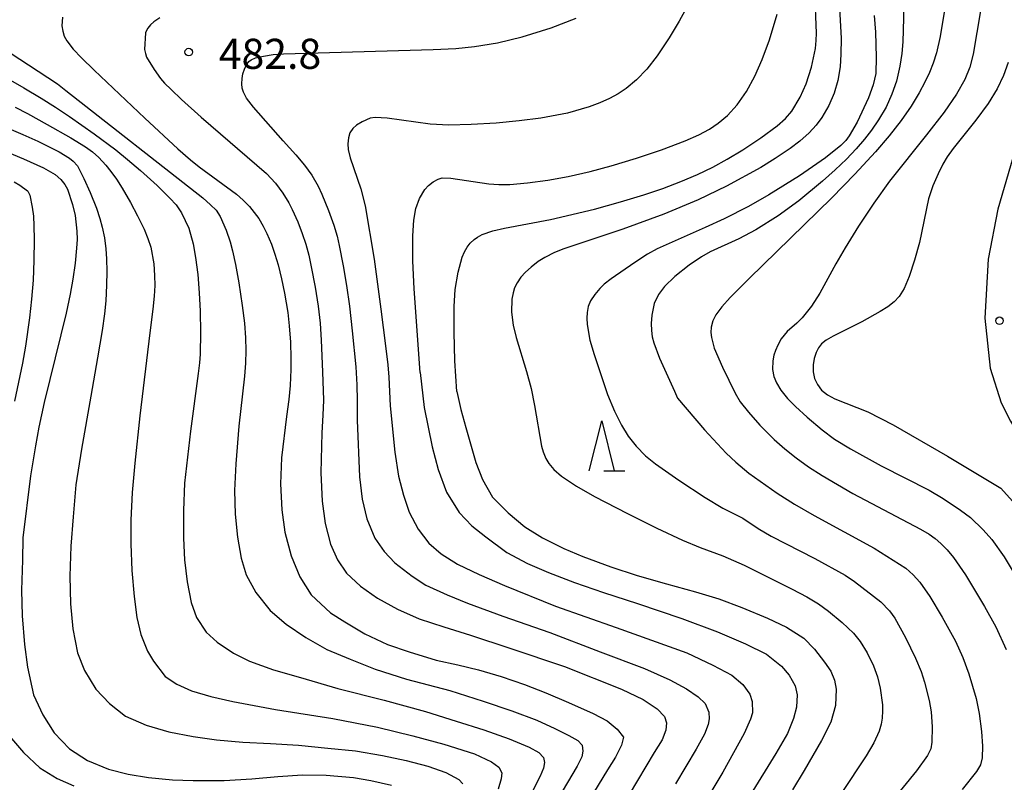
# Model space of a CAD drawing. Units: metres. Extents: x -42055 to -39747, y -126091 to -124373.
# Drawn here: x -41666 to -41567, y -125128 to -125052 of the extents above; entities that cross this region are included whole.
import ezdxf

# ---------------------------------------------------------------- set-up
doc = ezdxf.new("R2010")
doc.units = ezdxf.units.M
doc.header["$LTSCALE"] = 2.5
doc.layers.get('0').update_dxf_attribs({"linetype": 'CONTINUOUS'})
for name, color, linetype in [('2101000', 7, 'CONTINUOUS'), ('6332000', 7, 'CONTINUOUS'), ('7101000', 7, 'CONTINUOUS'), ('7102000', 7, 'CONTINUOUS'), ('7312000', 7, 'CONTINUOUS')]:
    doc.layers.add(name, color=color, linetype=linetype)
doc.styles.add('Dm_Anotation', font='txt')

# ---------------------------------------------------------------- blocks, each defined once
blk = doc.blocks.new('633200')
at = {"color": 0, "linetype": 'ByBlock', "lineweight": -2}
for points in [[(-0.5, -1), (0, 1), (0.5, -1)], [(0.08, -1), (0.92, -1)]]:
    blk.add_lwpolyline(points, dxfattribs=at)
blk = doc.blocks.new('731200')
at = {"color": 0, "linetype": 'ByBlock', "lineweight": -2}
blk.add_circle((0, 0), 0.15, dxfattribs=at)

msp = doc.modelspace()

# ---------------------------------------------------------------- linework, layer by layer
at = {"layer": '2101000', "flags": 128}
msp.add_lwpolyline([(-41564.808, -125060.414), (-41566.143, -125064.772), (-41568.045, -125071.283), (-41569.018, -125076.246), (-41569.326, -125082.137), (-41568.811, -125087.124), (-41567.691, -125090.598), (-41566.774, -125092.428), (-41565.588, -125094.374), (-41562.347, -125098.759)], dxfattribs=at)
at = {"layer": '7101000', "flags": 128}
for points, elevation in [([(-41622.006, -125089.451), (-41622.203, -125086.388), (-41622.295, -125083.555), (-41622.292, -125080.979), (-41622.176, -125079.297), (-41621.896, -125077.554), (-41621.48, -125076.065), (-41621.253, -125075.537), (-41620.986, -125075.069), (-41620.672, -125074.66), (-41620.304, -125074.308), (-41619.965, -125074.063), (-41619.481, -125073.8), (-41618.415, -125073.421), (-41617.245, -125073.155), (-41612.662, -125072.311), (-41608.294, -125071.265), (-41605.683, -125070.55), (-41603.345, -125069.841), (-41601.449, -125069.2), (-41599.662, -125068.521), (-41598.005, -125067.809), (-41596.471, -125067.067), (-41595.046, -125066.297), (-41593.475, -125065.353), (-41591.673, -125064.149), (-41590.058, -125062.951), (-41589.219, -125062.224), (-41588.608, -125061.491), (-41587.754, -125060.093), (-41587.158, -125058.771), (-41586.642, -125057.111), (-41586.248, -125055.23), (-41586.156, -125054.448), (-41586.138, -125053.72), (-41586.305, -125049.496)], 490), ([(-41569.445, -125049.503), (-41570.493, -125055.793), (-41570.84, -125057.104), (-41571.325, -125058.318), (-41572.15, -125059.792), (-41573.384, -125061.578), (-41575.145, -125063.868), (-41578.847, -125068.476), (-41580.423, -125070.674), (-41581.944, -125072.978), (-41583.28, -125075.118), (-41584.205, -125076.709), (-41585.814, -125079.645), (-41586.623, -125080.943), (-41587.558, -125082.124), (-41588.088, -125082.652), (-41589.067, -125083.49), (-41589.642, -125084.22), (-41589.99, -125084.831), (-41590.227, -125085.361), (-41590.381, -125085.831), (-41590.493, -125086.408), (-41590.516, -125087.251), (-41590.391, -125087.964), (-41590.132, -125088.609), (-41589.688, -125089.328), (-41589.017, -125090.153), (-41588.237, -125090.955), (-41587.071, -125092.021), (-41585.579, -125093.292), (-41584.321, -125094.231), (-41582.755, -125095.196), (-41579.676, -125096.863), (-41574.88, -125099.291), (-41573.494, -125100.123), (-41571.751, -125101.304), (-41570.782, -125102.041), (-41569.491, -125103.251), (-41568.628, -125104.241), (-41567.42, -125105.958), (-41566.398, -125107.619)], 500), ([(-41661.371, -125052.106), (-41661.418, -125052.974), (-41661.343, -125053.516), (-41661.188, -125054.014), (-41660.945, -125054.491), (-41660.29, -125055.303), (-41659.452, -125056.177), (-41658.188, -125057.388), (-41653.131, -125062.2), (-41649.863, -125065.236), (-41648.575, -125066.361), (-41647.714, -125067.038), (-41643.986, -125069.767), (-41643.333, -125070.362), (-41642.709, -125071), (-41641.778, -125072.212), (-41641.325, -125072.983), (-41640.964, -125073.712), (-41640.521, -125074.774), (-41640.171, -125075.769), (-41639.854, -125076.812), (-41639.497, -125078.222), (-41639.207, -125079.65), (-41638.891, -125081.569), (-41638.732, -125082.911), (-41638.612, -125084.53), (-41638.569, -125086.139), (-41638.588, -125087.279), (-41638.661, -125088.86), (-41638.79, -125090.269), (-41639.002, -125091.954), (-41639.501, -125096.083), (-41639.62, -125098.668), (-41639.475, -125101.273), (-41639.167, -125103.503), (-41638.554, -125105.87), (-41637.688, -125107.961), (-41636.543, -125109.761), (-41634.611, -125111.541), (-41633.187, -125112.443), (-41631.183, -125113.645), (-41628.938, -125114.694), (-41626.788, -125115.436), (-41624.087, -125116.26), (-41621.904, -125116.719), (-41619.847, -125117.243), (-41617.587, -125117.878), (-41615.271, -125118.705), (-41613.139, -125119.522), (-41610.886, -125120.489), (-41608.414, -125121.591), (-41607.016, -125122.322), (-41606.021, -125123.135), (-41605.383, -125123.961), (-41605.582, -125124.734), (-41606.19, -125125.935), (-41606.986, -125127.208), (-41608.383, -125129.497)], 480), ([(-41668.844, -125064.765), (-41665.259, -125066.253), (-41663.243, -125067.158), (-41662.077, -125067.814), (-41661.542, -125068.296), (-41661.127, -125068.81), (-41660.87, -125069.269), (-41660.358, -125070.8), (-41660.108, -125071.907), (-41659.917, -125073.474), (-41659.904, -125074.294), (-41659.949, -125075.166), (-41660.102, -125076.644), (-41660.337, -125078.238), (-41660.61, -125079.742), (-41661.009, -125081.653), (-41661.522, -125083.818), (-41663.181, -125090.545), (-41663.727, -125093.018), (-41664.071, -125094.866), (-41664.555, -125097.868), (-41665.312, -125104.054), (-41665.348, -125106.274), (-41665.442, -125109.273), (-41665.382, -125111.855), (-41665.143, -125114.697), (-41664.852, -125116.958), (-41664.244, -125119.715), (-41663.332, -125121.711), (-41662.203, -125123.522), (-41660.67, -125125.098), (-41658.865, -125126.289), (-41656.787, -125127.149), (-41654.817, -125127.622), (-41652.773, -125127.969), (-41650.394, -125128.197), (-41648.316, -125128.27), (-41645.247, -125128.262), (-41642.484, -125128.09), (-41639.87, -125127.879), (-41637.404, -125127.704), (-41635.06, -125127.75), (-41632.343, -125127.974), (-41630.599, -125128.28), (-41628.526, -125128.727)], 470), ([(-41622.006, -125089.451), (-41621.611, -125091.246), (-41621.135, -125093.06), (-41620.137, -125096.542), (-41619.47, -125098.234), (-41618.454, -125100.01), (-41616.905, -125101.553), (-41615.217, -125102.966), (-41613.472, -125104.05), (-41611.358, -125105.13), (-41609.444, -125105.917), (-41606.659, -125106.954), (-41604.009, -125107.802), (-41601.105, -125108.649), (-41598.19, -125109.458), (-41595.873, -125110.133), (-41593.567, -125111.004), (-41591.02, -125112.064), (-41589.137, -125112.966), (-41587.412, -125114.08), (-41586.332, -125115.174), (-41585.35, -125116.45), (-41584.71, -125117.371), (-41584.334, -125118.265), (-41584.161, -125119.171), (-41584.235, -125120.792), (-41584.716, -125122.462), (-41585.64, -125124.291), (-41587.371, -125127.274), (-41588.54, -125129.208)], 490)]:
    msp.add_lwpolyline(points, dxfattribs=dict(at, elevation=elevation))
at = {"layer": '7102000', "flags": 128}
for points, elevation in [([(-41583.984, -125048.8), (-41583.681, -125054.254), (-41583.69, -125055.816), (-41583.785, -125057.076), (-41584.009, -125058.421), (-41584.37, -125059.697), (-41584.888, -125060.93), (-41585.589, -125062.135), (-41586.151, -125062.888), (-41586.865, -125063.665), (-41587.799, -125064.499), (-41588.754, -125065.228), (-41590.247, -125066.232), (-41591.687, -125067.107), (-41595.099, -125068.96), (-41597.954, -125070.327), (-41601.366, -125071.77), (-41605.442, -125073.273), (-41611.345, -125075.214), (-41612.287, -125075.591), (-41613.23, -125076.079), (-41613.892, -125076.501), (-41614.607, -125077.042), (-41615.157, -125077.542), (-41615.632, -125078.07), (-41616.013, -125078.626), (-41616.248, -125079.111), (-41616.409, -125079.613), (-41616.52, -125080.234), (-41616.563, -125081.534), (-41616.402, -125082.84), (-41616.094, -125084.08), (-41615.063, -125087.462), (-41614.608, -125089.178), (-41614.264, -125090.842), (-41613.568, -125094.908), (-41613.407, -125095.489), (-41613.142, -125096.139), (-41612.83, -125096.65), (-41612.345, -125097.242), (-41611.58, -125097.924), (-41610.075, -125098.907), (-41608.286, -125099.922), (-41604.994, -125101.637), (-41602.055, -125103.096), (-41599.516, -125104.281), (-41597.746, -125105.017), (-41595.479, -125105.841), (-41593.355, -125106.8), (-41588.546, -125109.168), (-41587.112, -125109.943), (-41585.939, -125110.659), (-41584.933, -125111.383), (-41583.586, -125112.521), (-41582.456, -125113.581), (-41581.777, -125114.397), (-41581.07, -125115.53), (-41580.44, -125116.84), (-41580.043, -125117.912), (-41579.789, -125119.065), (-41579.56, -125120.734), (-41579.538, -125121.303), (-41579.579, -125122.057), (-41579.681, -125122.666), (-41579.876, -125123.35), (-41580.397, -125124.504), (-41581.174, -125125.811), (-41583.656, -125129.571)], 492), ([(-41577.379, -125049.783), (-41577.513, -125054.563), (-41577.619, -125055.757), (-41577.812, -125057.015), (-41578.161, -125058.488), (-41578.608, -125059.81), (-41579.196, -125061.085), (-41579.941, -125062.355), (-41580.649, -125063.377), (-41581.345, -125064.271), (-41582.176, -125065.235), (-41583.153, -125066.27), (-41584.274, -125067.362), (-41585.523, -125068.493), (-41587.896, -125070.444), (-41589.957, -125071.944), (-41592.195, -125073.342), (-41593.865, -125074.224), (-41596.734, -125075.542), (-41597.619, -125076.013), (-41598.838, -125076.851), (-41600.271, -125077.989), (-41601.291, -125078.971), (-41601.91, -125079.793), (-41602.318, -125080.684), (-41602.563, -125081.841), (-41602.625, -125082.667), (-41602.611, -125083.359), (-41602.521, -125083.991), (-41602.363, -125084.602), (-41601.782, -125086.132), (-41600.284, -125089.425), (-41599.999, -125090.142), (-41597.312, -125093.281), (-41595.144, -125095.603), (-41594.182, -125096.522), (-41592.871, -125097.614), (-41590.045, -125099.592), (-41588.321, -125100.691), (-41586.367, -125101.839), (-41580.368, -125105.081), (-41577.235, -125107.088), (-41576.474, -125107.747), (-41575.822, -125108.484), (-41574.825, -125109.902), (-41573.589, -125111.959), (-41572.277, -125114.362), (-41571.521, -125116.004), (-41570.938, -125117.618), (-41570.208, -125120.095), (-41569.894, -125121.592), (-41569.654, -125123.365), (-41569.577, -125124.851), (-41569.615, -125126.007), (-41569.773, -125126.721), (-41570.153, -125127.377), (-41571.592, -125129.184)], 496), ([(-41598.697, -125050.45), (-41599.85, -125052.529), (-41600.83, -125054.172), (-41602.037, -125055.986), (-41603.065, -125057.306), (-41604.075, -125058.37), (-41605.106, -125059.225), (-41605.919, -125059.76), (-41606.789, -125060.228), (-41607.741, -125060.654), (-41608.805, -125061.058), (-41610.983, -125061.694), (-41613.635, -125062.194), (-41615.798, -125062.466), (-41618.103, -125062.678), (-41620.603, -125062.838), (-41622.8, -125062.898), (-41624.679, -125062.804), (-41628.963, -125062.197), (-41630.159, -125062.11), (-41630.653, -125062.207), (-41631.448, -125062.547), (-41632.038, -125062.899), (-41632.4, -125063.233), (-41632.677, -125063.669), (-41632.833, -125064.151), (-41632.897, -125064.743), (-41632.853, -125065.32), (-41632.653, -125066.134), (-41631.598, -125069.24), (-41631.153, -125070.947), (-41630.278, -125076.271), (-41629.595, -125081.232)], 486), ([(-41573.263, -125050.835), (-41573.793, -125054.042), (-41574.165, -125055.661), (-41574.495, -125056.698), (-41574.856, -125057.62), (-41575.312, -125058.605), (-41575.873, -125059.657), (-41576.698, -125061.006), (-41577.698, -125062.44), (-41578.88, -125063.952), (-41580.239, -125065.541), (-41582.302, -125067.776), (-41584.608, -125070.135), (-41592.865, -125078.185), (-41594.743, -125080.086), (-41595.577, -125081.018), (-41596.165, -125081.809), (-41596.466, -125082.397), (-41596.633, -125083.047), (-41596.663, -125083.564), (-41596.623, -125084.069), (-41596.335, -125085.132), (-41595.521, -125087.043), (-41594.263, -125089.631), (-41593.732, -125090.486), (-41592.93, -125091.53), (-41591.778, -125092.831), (-41590.352, -125094.249), (-41589.295, -125095.184), (-41588.159, -125096.088), (-41586.924, -125096.974), (-41585.57, -125097.856), (-41582.506, -125099.632), (-41575.764, -125103.201), (-41574.888, -125103.705), (-41574.299, -125104.126), (-41573.713, -125104.636), (-41573.103, -125105.262), (-41572.47, -125106.019), (-41571.278, -125107.745), (-41569.368, -125110.915), (-41568.25, -125112.955), (-41567.203, -125115.196)], 498), ([(-41625.665, -125087.574), (-41626.284, -125079.205), (-41626.395, -125076.411), (-41626.398, -125073.921), (-41626.298, -125072.366), (-41626.093, -125071.205), (-41625.727, -125070.192), (-41625.199, -125069.309), (-41624.86, -125068.923), (-41624.393, -125068.557), (-41623.893, -125068.268), (-41623.479, -125068.144), (-41622.625, -125068.188), (-41618.837, -125068.74), (-41617.839, -125068.805), (-41616.714, -125068.795), (-41614.98, -125068.651), (-41612.939, -125068.364), (-41610.922, -125067.995), (-41608.725, -125067.505), (-41606.635, -125066.957), (-41604.092, -125066.191), (-41601.598, -125065.351), (-41599.239, -125064.458), (-41597.872, -125063.852), (-41596.823, -125063.284), (-41595.946, -125062.692), (-41595.027, -125061.918), (-41594.044, -125060.86), (-41593.102, -125059.527), (-41592.279, -125058.012), (-41591.556, -125056.352), (-41590.832, -125054.365), (-41590.045, -125051.828)], 488), ([(-41580.375, -125051.942), (-41580.235, -125053.614), (-41580.164, -125056.109), (-41580.228, -125057.745), (-41580.473, -125058.879), (-41580.957, -125060.179), (-41582.071, -125062.591), (-41582.857, -125063.959), (-41583.217, -125064.419), (-41583.714, -125064.929), (-41585.238, -125066.161), (-41587.842, -125067.955), (-41590.875, -125069.837), (-41592.919, -125070.991), (-41595.348, -125072.232), (-41597.241, -125073.113), (-41602.041, -125075.228), (-41603.006, -125075.764), (-41604.271, -125076.595), (-41606.634, -125078.23), (-41607.309, -125078.764), (-41607.76, -125079.189), (-41608.252, -125079.768), (-41608.666, -125080.422), (-41608.898, -125080.973), (-41609.027, -125081.565), (-41609.055, -125082.13), (-41609.015, -125082.778), (-41608.736, -125084.328), (-41608.328, -125085.757), (-41606.969, -125089.755), (-41606.287, -125091.419), (-41605.577, -125092.821), (-41604.908, -125093.907), (-41604.129, -125094.917), (-41603.195, -125095.865), (-41602.184, -125096.672), (-41599.879, -125098.297), (-41597.238, -125100.041), (-41595.474, -125101.104), (-41593.492, -125102.108), (-41591.946, -125103.131), (-41590.642, -125103.901), (-41586.293, -125106.123), (-41583.271, -125107.793), (-41582.351, -125108.414), (-41579.722, -125110.447), (-41578.853, -125111.33), (-41578.332, -125112.075), (-41577.252, -125114.005), (-41576.241, -125116.054), (-41575.686, -125117.408), (-41575.346, -125118.475), (-41574.897, -125120.282), (-41574.707, -125121.433), (-41574.596, -125122.932), (-41574.614, -125124.449), (-41574.739, -125125.125), (-41575.041, -125125.769), (-41576.16, -125127.293), (-41579.852, -125131.825)], 494), ([(-41651.654, -125052.187), (-41652.248, -125052.566), (-41652.594, -125052.885), (-41652.85, -125053.209), (-41653.006, -125053.497), (-41653.069, -125053.663), (-41653.169, -125055.337), (-41653.096, -125055.75), (-41652.969, -125056.112), (-41652.224, -125057.323), (-41651.579, -125058.23), (-41651.174, -125058.7), (-41650.534, -125059.348), (-41649.486, -125060.33), (-41647.513, -125062.081), (-41641.011, -125067.719), (-41640.098, -125068.675), (-41639.372, -125069.661), (-41638.79, -125070.626), (-41638.45, -125071.294), (-41637.894, -125072.526), (-41637.434, -125073.701), (-41637.083, -125074.766), (-41636.793, -125075.849), (-41636.539, -125077.015), (-41636.146, -125079.061), (-41635.849, -125080.958), (-41635.666, -125082.643), (-41635.553, -125084.327), (-41635.406, -125087.497), (-41635.337, -125090.339), (-41635.394, -125091.83), (-41635.481, -125093.596), (-41635.571, -125097.572), (-41635.459, -125100.402), (-41635.14, -125102.637), (-41634.612, -125104.694), (-41633.909, -125106.264), (-41633.013, -125107.587), (-41631.619, -125108.88), (-41629.932, -125110.069), (-41627.951, -125111.173), (-41625.76, -125112.147), (-41623.31, -125112.935), (-41620.651, -125113.774), (-41616.737, -125115.06), (-41611.279, -125116.902), (-41605.579, -125119.166), (-41603.425, -125120.202), (-41602.042, -125121.121), (-41601.313, -125121.886), (-41601.106, -125122.518), (-41601.169, -125123.242), (-41601.535, -125124.205), (-41602.337, -125125.484), (-41605.645, -125131.069)], 482), ([(-41639.346, -125064.464), (-41642.315, -125061.102), (-41643.001, -125060.191), (-41643.315, -125059.598), (-41643.43, -125059.202), (-41643.471, -125058.779), (-41643.444, -125058.224), (-41643.361, -125057.757), (-41643.211, -125057.297), (-41643.004, -125056.881), (-41642.763, -125056.555), (-41642.531, -125056.362), (-41642.115, -125056.185), (-41641.301, -125055.99), (-41640.358, -125055.856), (-41639.324, -125055.776), (-41624.375, -125055.356), (-41622.115, -125055.238), (-41620.263, -125055.057), (-41617.971, -125054.672), (-41615.485, -125054.064), (-41612.595, -125053.164), (-41610.117, -125052.229)], 484), ([(-41668.54, -125054.407), (-41661.869, -125058.78), (-41661.027, -125059.426), (-41647.361, -125070.137), (-41646.603, -125070.825), (-41646.033, -125071.384), (-41645.629, -125072.002), (-41645.017, -125073.371), (-41644.637, -125074.514), (-41644.393, -125075.438), (-41644.092, -125076.788), (-41643.765, -125078.607), (-41643.426, -125080.872), (-41643.211, -125082.658), (-41643.107, -125084.105), (-41643.082, -125085.368), (-41643.115, -125086.631), (-41643.209, -125087.932), (-41643.396, -125089.695), (-41643.753, -125092.934), (-41644.074, -125096.686), (-41644.199, -125099.352), (-41644.137, -125101.708), (-41643.892, -125103.986), (-41643.532, -125106.073), (-41643.039, -125107.746), (-41642.074, -125109.512), (-41640.632, -125111.299), (-41639.054, -125112.671), (-41637.097, -125113.995), (-41634.993, -125115.194), (-41632.644, -125116.178), (-41630.177, -125117.147), (-41627.037, -125118.152), (-41622.708, -125119.302), (-41619.406, -125120.349), (-41616.516, -125121.312), (-41614.028, -125122.24), (-41612.235, -125123.079), (-41610.838, -125123.792), (-41609.95, -125124.291), (-41609.527, -125124.747), (-41609.449, -125125.337), (-41609.555, -125125.906), (-41610.003, -125126.845), (-41612.482, -125130.985)], 478), ([(-41567.019, -125056.648), (-41567.465, -125057.934), (-41568.102, -125059.259), (-41569.02, -125060.73), (-41570.24, -125062.385), (-41572.5, -125065.233), (-41573.107, -125066.063), (-41573.534, -125066.79), (-41574.001, -125067.732), (-41574.519, -125068.93), (-41574.969, -125070.245), (-41575.864, -125074.606), (-41576.348, -125076.362), (-41576.887, -125077.981), (-41577.392, -125079.185), (-41577.871, -125079.974), (-41578.396, -125080.532), (-41579.025, -125081.018), (-41579.772, -125081.49), (-41581.595, -125082.497), (-41584.454, -125083.95), (-41585.162, -125084.352), (-41585.64, -125084.718), (-41585.948, -125085.104), (-41586.172, -125085.577), (-41586.354, -125086.161), (-41586.461, -125086.815), (-41586.456, -125087.492), (-41586.321, -125088.156), (-41586.047, -125088.773), (-41585.624, -125089.317), (-41585.044, -125089.791), (-41584.299, -125090.204), (-41581.021, -125091.482), (-41578.483, -125092.782), (-41573.074, -125095.915), (-41567.757, -125099.121), (-41563.337, -125104.003)], 502), ([(-41667.736, -125057.726), (-41665.215, -125059.154), (-41663.491, -125060.19), (-41662.044, -125061.11), (-41660.663, -125062.041), (-41658.212, -125063.768), (-41656.045, -125065.353), (-41654.869, -125066.303), (-41653.574, -125067.425), (-41651.923, -125068.925), (-41650.642, -125070.17), (-41650.036, -125070.843), (-41649.476, -125071.628), (-41648.751, -125073.163), (-41648.327, -125074.721), (-41648.088, -125076.108), (-41647.864, -125077.798), (-41647.713, -125079.609), (-41647.629, -125081.455), (-41647.598, -125083.583), (-41647.615, -125085.749), (-41647.676, -125086.588), (-41647.81, -125087.666), (-41648.574, -125093.433), (-41649.204, -125098.602), (-41649.273, -125101.336), (-41649.278, -125104.091), (-41649.174, -125106.264), (-41648.915, -125108.458), (-41648.531, -125110.496), (-41647.983, -125112.001), (-41647.027, -125113.455), (-41645.925, -125114.482), (-41644.303, -125115.552), (-41642.713, -125116.36), (-41640.302, -125117.215), (-41637.63, -125117.993), (-41633.906, -125119.09), (-41629.282, -125120.266), (-41625.159, -125121.38), (-41622.07, -125122.337), (-41619.337, -125123.217), (-41616.78, -125124.109), (-41614.79, -125124.933), (-41613.824, -125125.481), (-41613.377, -125125.985), (-41613.261, -125126.48), (-41613.363, -125127.023), (-41613.705, -125127.845), (-41615.553, -125131.511)], 476), ([(-41666.073, -125061.103), (-41664.868, -125061.731), (-41662.897, -125062.815), (-41660.546, -125064.151), (-41659.078, -125065.053), (-41658.371, -125065.561), (-41657.738, -125066.132), (-41657.054, -125066.875), (-41656.532, -125067.518), (-41655.984, -125068.293), (-41655.419, -125069.172), (-41654.568, -125070.608), (-41653.863, -125071.929), (-41653.224, -125073.256), (-41652.84, -125074.191), (-41652.543, -125075.068), (-41652.256, -125076.729), (-41652.171, -125077.895), (-41652.164, -125078.899), (-41652.22, -125079.937), (-41652.351, -125081.239), (-41652.638, -125083.607), (-41653.654, -125091.88), (-41654.159, -125096.603), (-41654.419, -125099.554), (-41654.548, -125102.292), (-41654.536, -125104.658), (-41654.432, -125107.315), (-41654.216, -125109.897), (-41653.952, -125112.023), (-41653.532, -125113.705), (-41652.873, -125115.363), (-41652.297, -125116.378), (-41651.117, -125117.897), (-41649.962, -125118.67), (-41648.494, -125119.338), (-41646.563, -125119.898), (-41644.373, -125120.394), (-41640.118, -125121.189), (-41634.384, -125122.095), (-41629.917, -125122.951), (-41626.406, -125123.812), (-41623.32, -125124.652), (-41620.253, -125125.606), (-41618.546, -125126.42), (-41617.832, -125126.932), (-41617.526, -125127.5), (-41617.579, -125128.109), (-41617.885, -125129.14)], 474), ([(-41666.941, -125063.118), (-41665.303, -125063.816), (-41663.821, -125064.495), (-41661.705, -125065.55), (-41660.652, -125066.175), (-41660.301, -125066.48), (-41659.881, -125066.954), (-41659.22, -125068.208), (-41658.6, -125069.605), (-41657.968, -125071.18), (-41657.623, -125072.213), (-41657.396, -125073.051), (-41657.174, -125074.14), (-41657.04, -125075.216), (-41656.974, -125076.22), (-41656.945, -125077.474), (-41656.966, -125078.851), (-41657.053, -125080.405), (-41657.182, -125081.698), (-41657.413, -125083.36), (-41657.855, -125086.103), (-41658.524, -125089.915), (-41659.467, -125095.223), (-41660.029, -125098.772), (-41660.311, -125101.955), (-41660.528, -125104.906), (-41660.636, -125107.876), (-41660.574, -125110.633), (-41660.346, -125113.144), (-41659.874, -125115.53), (-41659.171, -125117.299), (-41658.027, -125119.162), (-41656.668, -125120.598), (-41655.076, -125121.837), (-41653.004, -125122.755), (-41650.739, -125123.402), (-41648.332, -125123.887), (-41646, -125124.197), (-41643.365, -125124.433), (-41640.597, -125124.579), (-41637.816, -125124.75), (-41634.888, -125125.03), (-41632.14, -125125.308), (-41629.421, -125125.78), (-41627.059, -125126.277), (-41624.895, -125126.829), (-41623.126, -125127.462), (-41621.822, -125128.178), (-41621.43, -125128.61)], 472), ([(-41639.346, -125064.464), (-41638.076, -125065.863), (-41637.216, -125066.89), (-41636.478, -125067.884), (-41635.853, -125068.971), (-41635.486, -125069.78), (-41634.806, -125071.402), (-41634.277, -125072.86), (-41633.967, -125073.948), (-41633.749, -125074.905), (-41633.353, -125076.926), (-41633.029, -125078.878), (-41632.742, -125080.942), (-41632.458, -125083.403), (-41632.111, -125087.007), (-41632.004, -125088.8), (-41631.972, -125090.367), (-41631.964, -125092.315), (-41631.734, -125097.977), (-41631.467, -125100.188), (-41630.985, -125102.174), (-41630.189, -125104.103), (-41629.278, -125105.428), (-41628.208, -125106.541), (-41626.48, -125107.895), (-41625.105, -125108.788), (-41622.998, -125109.74), (-41620.946, -125110.564), (-41617.421, -125111.868), (-41612.746, -125113.492), (-41607.703, -125115.447), (-41603.295, -125117.106), (-41600.764, -125118.243), (-41599.105, -125119.136), (-41597.93, -125119.923), (-41597.237, -125120.602), (-41596.862, -125121.466), (-41596.833, -125122.111), (-41596.948, -125122.696), (-41597.293, -125123.648), (-41598.139, -125125.155), (-41600.203, -125128.594)], 484), ([(-41666.197, -125068.56), (-41665.613, -125068.861), (-41664.862, -125069.442), (-41664.823, -125069.484), (-41664.749, -125069.594), (-41664.623, -125069.875), (-41664.373, -125071.056), (-41664.256, -125071.965), (-41664.207, -125072.932), (-41664.191, -125074.296), (-41664.218, -125076.402), (-41664.302, -125078.355), (-41664.45, -125080.24), (-41664.66, -125082.122), (-41665.051, -125084.939), (-41665.349, -125086.634), (-41666.165, -125090.432)], 468), ([(-41629.595, -125081.232), (-41629.136, -125084.898), (-41628.909, -125086.803), (-41628.794, -125088.026), (-41628.668, -125090.879), (-41628.191, -125095.497), (-41627.831, -125097.897), (-41627.352, -125099.799), (-41626.776, -125101.489), (-41625.865, -125103.201), (-41624.822, -125104.58), (-41623.573, -125105.652), (-41621.946, -125106.678), (-41619.8, -125107.728), (-41617.278, -125108.814), (-41612.158, -125110.876), (-41606.109, -125113), (-41599.07, -125115.533), (-41596.468, -125116.758), (-41594.575, -125117.749), (-41593.471, -125118.686), (-41592.779, -125119.652), (-41592.554, -125120.395), (-41592.532, -125121.535), (-41592.709, -125122.148), (-41593.335, -125123.596), (-41595.474, -125127.442), (-41598.48, -125132.431)], 486), ([(-41625.665, -125087.574), (-41625.262, -125091.056), (-41624.495, -125094.967), (-41623.892, -125097.24), (-41623.034, -125099.515), (-41621.768, -125101.52), (-41620.522, -125102.852), (-41619.139, -125103.959), (-41617.02, -125105.529), (-41614.965, -125106.613), (-41612.876, -125107.522), (-41610.286, -125108.507), (-41607.379, -125109.519), (-41603.996, -125110.598), (-41599.575, -125112.121), (-41596, -125113.45), (-41593.201, -125114.648), (-41591.119, -125115.682), (-41589.613, -125116.865), (-41588.859, -125117.745), (-41588.245, -125118.825), (-41588.058, -125119.709), (-41588.126, -125120.947), (-41588.42, -125122.083), (-41589.035, -125123.575), (-41590.2, -125125.586), (-41592.735, -125129.727)], 488), ([(-41666.443, -125124.071), (-41665.253, -125125.492), (-41663.61, -125127.018), (-41661.892, -125128.062), (-41660.243, -125128.788)], 468)]:
    msp.add_lwpolyline(points, dxfattribs=dict(at, elevation=elevation))

# ---------------------------------------------------------------- block references
at = {"layer": '6332000', "xscale": 2.5, "yscale": 2.5, "zscale": 2.5}
msp.add_blockref('633200', (-41607.558, -125094.884), dxfattribs=at)
at = {"layer": '7312000', "xscale": 2.5, "yscale": 2.5, "zscale": 2.5}
for p in [(-41648.768, -125055.595, 482.816), (-41567.874, -125082.402, 503.2)]:
    msp.add_blockref('731200', p, dxfattribs=at)

# ---------------------------------------------------------------- texts
at = {"layer": '7312000', "style": 'Dm_Anotation'}
msp.add_text('482.8', height=3, dxfattribs=at).set_placement((-41645.771, -125057.273))

doc.saveas('drawing.dxf')
